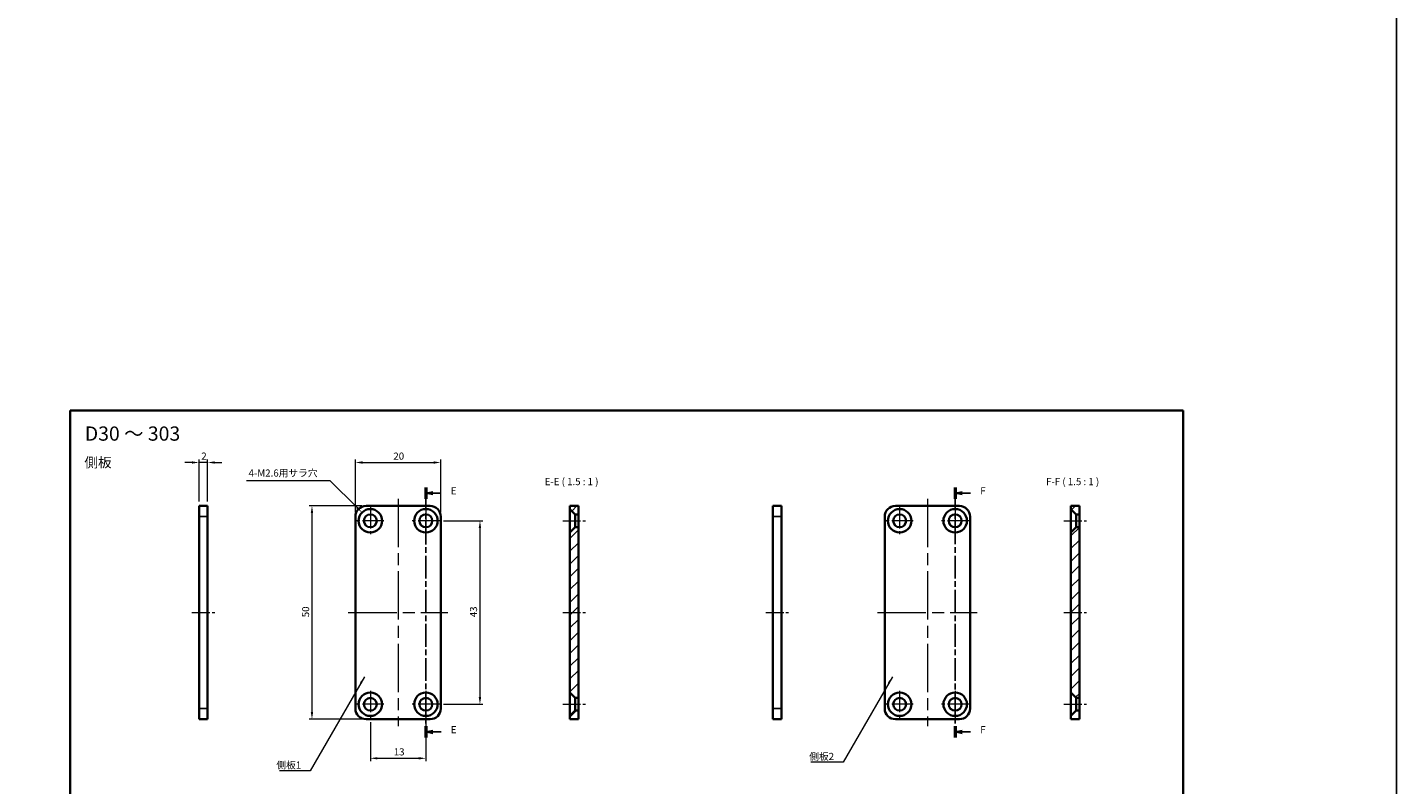
# Model space of a CAD drawing. Units: millimetres. Extents: x -50 to 7233, y -50 to 4576.
# Drawn here: x 1830 to 2150, y 4072 to 4249 of the extents above; entities that cross this region are included whole.
import ezdxf

# ---------------------------------------------------------------- set-up
doc = ezdxf.new("R2010")
doc.units = ezdxf.units.MM
doc.header["$LTSCALE"] = 2
doc.linetypes.add('CHAIN', pattern=[0.3543, 0.2362, -0.0295, 0.0591, -0.0295])
doc.layers.get('Defpoints').update_dxf_attribs({"lineweight": 25})
for name, color, linetype, lineweight in [('Border (ISO)', 7, 'Continuous', 35), ('Dimension (ISO)', 7, 'Continuous', 18), ('Section Line (ISO)', 7, 'CHAIN', 25), ('Symbol (ISO)', 7, 'Continuous', 18), ('Visible (ISO)', 7, 'Continuous', 35), ('Visible Narrow (ISO)', 7, 'Continuous', 25)]:
    doc.layers.add(name, color=color, linetype=linetype, lineweight=lineweight)
for name, color, linetype, lineweight, true_color in [('Center Mark (ISO)', 7, 'Continuous', 18, 0x80ffff), ('Centerline (ISO)', 7, 'Continuous', 18, 0x80ffff), ('Hatch (ISO)', 1, 'Continuous', 18, 0xff0000)]:
    doc.layers.add(name, color=color, linetype=linetype, lineweight=lineweight, true_color=true_color)
doc.styles.add('Note Text (TK)', font='txt')
doc.dimstyles.new('Default - Method 1b (TK)', dxfattribs={"dimscale": 2, "dimtxt": 2.5, "dimasz": 2.5, "dimexe": 1, "dimexo": 1.5, "dimgap": 1, "dimtad": 1, "dimtoh": 1, "dimrnd": 1e-08, "dimdsep": 46, "dimtxsty": 'Note Text (TK)', "dimcen": 0.09, "dimdle": 5, "dimclrd": 100, "dimclre": 100, "dimclrt": 7, "dimadec": 1, "dimazin": 1, "dimtfac": 1, "dimtmove": 0, "dimatfit": 3, "dimfxl": 0, "dimtolj": 1, "dimlwd": -1, "dimlwe": -1, "dimarcsym": 0})
doc.dimstyles.new('Default - Method 1b (TK)$7', dxfattribs={"dimscale": 2, "dimtxt": 2.5, "dimasz": 2.5, "dimexe": 1, "dimexo": 1.5, "dimgap": 1, "dimtad": 1, "dimtoh": 1, "dimrnd": 1e-08, "dimdsep": 46, "dimtxsty": 'Note Text (TK)', "dimcen": 0.09, "dimdle": 5, "dimclrd": 256, "dimclre": 100, "dimclrt": 7, "dimadec": 1, "dimazin": 1, "dimtfac": 1, "dimtmove": 0, "dimatfit": 3, "dimfxl": 0, "dimtolj": 1, "dimlwd": -1, "dimlwe": -1, "dimarcsym": 0})
pattern_1 = [(45, (1829.8333, 3966.6667), (-1.49671, 1.49671), [])]

# ---------------------------------------------------------------- blocks, each defined once
blk = doc.blocks.new('図面枠 tk図枠')
at = {"layer": 'Border (ISO)'}
for p, q in [((14.5, 289), (405.5, 289)), ((14.5, 289), (14.5, 8)), ((405.5, 289), (405.5, 8)), ((14.5, 8), (405.5, 8))]:
    blk.add_line(p, q, dxfattribs=at)
blk = doc.blocks.new('2dTransSection4')
at = {"layer": 'Section Line (ISO)', "linetype": 'CHAIN', "ltscale": 16.922688}
blk.add_line((139.48, 261.87), (139.48, 173.94), dxfattribs=at)
at = {"layer": 'Section Line (ISO)', "linetype": 'Continuous', "lineweight": 50}
for p, q in [((139.48, 261.87), (139.48, 257.88)), ((139.48, 177.93), (139.48, 173.94))]:
    blk.add_line(p, q, dxfattribs=at)
at = {"layer": 'Section Line (ISO)', "linetype": 'Continuous'}
for p, q in [((141.98, 260.37), (139.48, 259.87)), ((141.98, 259.87), (139.48, 259.87)), ((139.48, 259.87), (141.98, 259.37)), ((144.86, 259.87), (141.98, 259.87)), ((141.98, 176.43), (139.48, 175.93)), ((141.98, 175.93), (139.48, 175.93)), ((139.48, 175.93), (141.98, 175.43)), ((144.86, 175.93), (141.98, 175.93))]:
    blk.add_line(p, q, dxfattribs=at)
at = {"layer": 'Section Line (ISO)', "char_height": 2.5, "attachment_point": 7, "style": 'Note Text (TK)'}
for insert in [(148.25, 258.64), (148.25, 174.7)]:
    blk.add_mtext('E', dxfattribs=dict(at, insert=insert))
blk = doc.blocks.new('2dTransSection5')
at = {"layer": 'Section Line (ISO)', "linetype": 'CHAIN', "ltscale": 16.929207}
blk.add_line((325.42, 261.89), (325.42, 173.92), dxfattribs=at)
at = {"layer": 'Section Line (ISO)', "linetype": 'Continuous', "lineweight": 50}
for p, q in [((325.42, 261.89), (325.42, 257.89)), ((325.42, 177.92), (325.42, 173.92))]:
    blk.add_line(p, q, dxfattribs=at)
at = {"layer": 'Section Line (ISO)', "linetype": 'Continuous'}
for p, q in [((327.92, 260.39), (325.42, 259.89)), ((327.92, 259.89), (325.42, 259.89)), ((325.42, 259.89), (327.92, 259.39)), ((330.81, 259.89), (327.92, 259.89)), ((327.92, 176.42), (325.42, 175.92)), ((327.92, 175.92), (325.42, 175.92)), ((325.42, 175.92), (327.92, 175.42)), ((330.81, 175.92), (327.92, 175.92))]:
    blk.add_line(p, q, dxfattribs=at)
at = {"layer": 'Section Line (ISO)', "char_height": 2.5, "attachment_point": 7, "style": 'Note Text (TK)'}
for insert in [(334.24, 258.66), (334.24, 174.69)]:
    blk.add_mtext('F', dxfattribs=dict(at, insert=insert))
blk = doc.blocks.new('*D372')
at = {"layer": 'Defpoints', "color": 0, "transparency": 16777216}
for p in [(1926.32, 4147.11), (1906.32, 4134.44), (1926.32, 4134.44)]:
    blk.add_point(p, dxfattribs=at)
at = {"layer": 'Dimension (ISO)', "color": 100, "transparency": 16777216}
for p, q in [((1906.32, 4135.44), (1906.32, 4147.78)), ((1907.99, 4147.11), (1924.65, 4147.11)), ((1926.32, 4135.44), (1926.32, 4147.78))]:
    blk.add_line(p, q, dxfattribs=at)
for points in [[(1907.99, 4147.39), (1907.99, 4146.83), (1906.32, 4147.11)], [(1924.65, 4147.39), (1924.65, 4146.83), (1926.32, 4147.11)]]:
    blk.add_solid(points, dxfattribs=at)
at = {"layer": 'Dimension (ISO)', "color": 7, "transparency": 16777216, "insert": (1915.21, 4148.61), "char_height": 1.667, "attachment_point": 4, "style": 'Note Text (TK)'}
blk.add_mtext('\\A1;20', dxfattribs=at)
blk = doc.blocks.new('*D373')
at = {"layer": 'Defpoints', "color": 0, "transparency": 16777216}
for p in [(1908.82, 4136.94), (1896.15, 4086.94), (1908.82, 4086.94)]:
    blk.add_point(p, dxfattribs=at)
at = {"layer": 'Dimension (ISO)', "color": 100, "transparency": 16777216}
for p, q in [((1907.82, 4136.94), (1895.49, 4136.94)), ((1896.15, 4135.28), (1896.15, 4088.61)), ((1907.82, 4086.94), (1895.49, 4086.94))]:
    blk.add_line(p, q, dxfattribs=at)
for points in [[(1895.87, 4135.28), (1896.43, 4135.28), (1896.15, 4136.94)], [(1895.87, 4088.61), (1896.43, 4088.61), (1896.15, 4086.94)]]:
    blk.add_solid(points, dxfattribs=at)
at = {"layer": 'Dimension (ISO)', "color": 7, "transparency": 16777216, "insert": (1894.65, 4110.84), "char_height": 1.667, "attachment_point": 4, "rotation": 90, "style": 'Note Text (TK)'}
blk.add_mtext('\\A1;50', dxfattribs=at)
blk = doc.blocks.new('*D374')
at = {"layer": 'Defpoints', "color": 0, "transparency": 16777216}
for p in [(1907.87, 4135.39), (1911.76, 4131.5)]:
    blk.add_point(p, dxfattribs=at)
at = {"layer": 'Dimension (ISO)', "color": 100, "transparency": 16777216}
for p, q in [((1880.79, 4142.89), (1900.37, 4142.89)), ((1900.37, 4142.89), (1906.7, 4136.57)), ((1909.76, 4133.44), (1909.88, 4133.44)), ((1909.82, 4133.38), (1909.82, 4133.5))]:
    blk.add_line(p, q, dxfattribs=at)
blk.add_solid([(1906.89, 4136.76), (1906.5, 4136.37), (1907.87, 4135.39)], dxfattribs=at)
at = {"layer": 'Dimension (ISO)', "color": 7, "transparency": 16777216, "insert": (1880.79, 4144.64), "char_height": 1.6667, "attachment_point": 4, "style": 'Note Text (TK)'}
blk.add_mtext('\\A1; \\fＭＳ Ｐゴシック|b0|i0;\\H1.6667;4-M2.6用サラ穴', dxfattribs=at)
blk = doc.blocks.new('*D375')
at = {"layer": 'Defpoints', "color": 0, "transparency": 16777216}
for p in [(1869.71, 4147.11), (1869.71, 4136.94), (1871.71, 4136.94)]:
    blk.add_point(p, dxfattribs=at)
at = {"layer": 'Dimension (ISO)', "color": 100, "transparency": 16777216}
for p, q in [((1868.04, 4147.11), (1866.38, 4147.11)), ((1869.71, 4137.94), (1869.71, 4147.78)), ((1871.71, 4147.11), (1869.71, 4147.11)), ((1871.71, 4137.94), (1871.71, 4147.78)), ((1873.38, 4147.11), (1875.04, 4147.11))]:
    blk.add_line(p, q, dxfattribs=at)
for points in [[(1868.04, 4147.39), (1868.04, 4146.83), (1869.71, 4147.11)], [(1873.38, 4147.39), (1873.38, 4146.83), (1871.71, 4147.11)]]:
    blk.add_solid(points, dxfattribs=at)
at = {"layer": 'Dimension (ISO)', "color": 7, "transparency": 16777216, "insert": (1870.23, 4148.61), "char_height": 1.667, "attachment_point": 4, "style": 'Note Text (TK)'}
blk.add_mtext('\\A1;2', dxfattribs=at)
blk = doc.blocks.new('*D376')
at = {"layer": 'Defpoints', "color": 0, "transparency": 16777216}
for p in [(1909.82, 4087.28), (1922.82, 4087.28), (1922.82, 4077.78)]:
    blk.add_point(p, dxfattribs=at)
at = {"layer": 'Dimension (ISO)', "color": 100, "transparency": 16777216}
for p, q in [((1909.82, 4086.28), (1909.82, 4077.11)), ((1922.82, 4086.28), (1922.82, 4077.11)), ((1911.49, 4077.78), (1921.15, 4077.78))]:
    blk.add_line(p, q, dxfattribs=at)
for points in [[(1911.49, 4078.05), (1911.49, 4077.5), (1909.82, 4077.78)], [(1921.15, 4078.05), (1921.15, 4077.5), (1922.82, 4077.78)]]:
    blk.add_solid(points, dxfattribs=at)
at = {"layer": 'Dimension (ISO)', "color": 7, "transparency": 16777216, "insert": (1915.3, 4079.28), "char_height": 1.667, "attachment_point": 4, "style": 'Note Text (TK)'}
blk.add_mtext('\\A1;13', dxfattribs=at)
blk = doc.blocks.new('*D377')
at = {"layer": 'Defpoints', "color": 0, "transparency": 16777216}
for p in [(1925.99, 4133.44), (1925.99, 4090.44), (1935.49, 4090.44)]:
    blk.add_point(p, dxfattribs=at)
at = {"layer": 'Dimension (ISO)', "color": 100, "transparency": 16777216}
for p, q in [((1926.99, 4133.44), (1936.15, 4133.44)), ((1935.49, 4131.78), (1935.49, 4092.11)), ((1926.99, 4090.44), (1936.15, 4090.44))]:
    blk.add_line(p, q, dxfattribs=at)
for points in [[(1935.21, 4131.78), (1935.76, 4131.78), (1935.49, 4133.44)], [(1935.21, 4092.11), (1935.76, 4092.11), (1935.49, 4090.44)]]:
    blk.add_solid(points, dxfattribs=at)
at = {"layer": 'Dimension (ISO)', "color": 7, "transparency": 16777216, "insert": (1933.99, 4110.84), "char_height": 1.667, "attachment_point": 4, "rotation": 90, "style": 'Note Text (TK)'}
blk.add_mtext('\\A1;43', dxfattribs=at)

msp = doc.modelspace()

# ---------------------------------------------------------------- hatches: boundary and pattern name
at = {"layer": 'Hatch (ISO)'}
h = msp.add_hatch(dxfattribs=at)
h.set_pattern_fill('ANSI31', color=256, scale=16.933333, style=0)
h.set_pattern_definition(pattern_1)
h.paths.add_polyline_path([(1956.5392, 4136.193), (1957.7892, 4134.943), (1958.5392, 4134.943), (1958.5392, 4136.943), (1956.5392, 4136.943)])
h.paths.add_polyline_path([(1956.5392, 4093.193), (1957.7892, 4091.943), (1958.5392, 4091.943), (1958.5392, 4131.943), (1957.7892, 4131.943), (1956.5392, 4130.693)])
h.paths.add_polyline_path([(1957.7892, 4088.943), (1956.5392, 4087.693), (1956.5392, 4086.943), (1958.5392, 4086.943), (1958.5392, 4088.943)])
h = msp.add_hatch(dxfattribs=at)
h.set_pattern_fill('ANSI31', color=256, scale=16.933333, style=0)
h.set_pattern_definition(pattern_1)
h.paths.add_polyline_path([(2073.9027, 4136.193), (2075.1527, 4134.943), (2075.9027, 4134.943), (2075.9027, 4136.943), (2073.9027, 4136.943)])
h.paths.add_polyline_path([(2073.9027, 4093.193), (2075.1527, 4091.943), (2075.9027, 4091.943), (2075.9027, 4131.943), (2075.1527, 4131.943), (2073.9027, 4130.693)])
h.paths.add_polyline_path([(2075.1527, 4088.943), (2073.9027, 4087.693), (2073.9027, 4086.943), (2075.9027, 4086.943), (2075.9027, 4088.943)])

# ---------------------------------------------------------------- linework, layer by layer
at = {"color": 6}
msp.add_lwpolyline([(-50, 4443.5), (2150.1667, 4443.5), (2150.1667, 3922), (-50, 3922)], close=True, dxfattribs=at)
at = {"layer": 'Center Mark (ISO)', "linetype": 'CHAIN', "ltscale": 10.556371}
for p, q in [((1909.8194, 4136.6097), (1909.8194, 4130.2764)), ((1922.8194, 4136.6097), (1922.8194, 4130.2764)), ((2033.7818, 4136.6097), (2033.7818, 4130.2764)), ((2046.7818, 4136.6097), (2046.7818, 4130.2764)), ((1912.9861, 4133.443), (1906.6528, 4133.443)), ((1925.9861, 4133.443), (1919.6528, 4133.443)), ((2036.9484, 4133.443), (2030.6151, 4133.443)), ((2049.9484, 4133.443), (2043.6151, 4133.443)), ((1909.8194, 4093.6097), (1909.8194, 4087.2764)), ((1922.8194, 4093.6097), (1922.8194, 4087.2764)), ((2033.7818, 4093.6097), (2033.7818, 4087.2764)), ((2046.7818, 4093.6097), (2046.7818, 4087.2764)), ((1912.9861, 4090.443), (1906.6528, 4090.443)), ((1925.9861, 4090.443), (1919.6528, 4090.443)), ((2036.9484, 4090.443), (2030.6151, 4090.443)), ((2049.9484, 4090.443), (2043.6151, 4090.443))]:
    msp.add_line(p, q, dxfattribs=at)
at = {"layer": 'Centerline (ISO)', "linetype": 'CHAIN', "ltscale": 23.990969}
for p, q in [((1916.3194, 4138.6097), (1916.3194, 4085.2764)), ((2040.2818, 4138.6097), (2040.2818, 4085.2764)), ((1904.6528, 4111.943), (1927.9861, 4111.943)), ((2028.6151, 4111.943), (2051.9484, 4111.943))]:
    msp.add_line(p, q, dxfattribs=at)
at = {"layer": 'Centerline (ISO)', "linetype": 'CHAIN', "ltscale": 8.88956}
for p, q in [((1954.8726, 4133.443), (1960.2059, 4133.443)), ((2072.236, 4133.443), (2077.5693, 4133.443)), ((1868.0446, 4111.943), (1873.3779, 4111.943)), ((1954.8726, 4111.943), (1960.2059, 4111.943)), ((2002.4338, 4111.943), (2007.7671, 4111.943)), ((2072.236, 4111.943), (2077.5693, 4111.943)), ((1954.8726, 4090.443), (1960.2059, 4090.443)), ((2072.236, 4090.443), (2077.5693, 4090.443))]:
    msp.add_line(p, q, dxfattribs=at)
at = {"layer": 'Visible (ISO)'}
for p, q in [((1869.7112, 4134.443), (1869.7112, 4136.943)), ((1871.7112, 4136.943), (1869.7112, 4136.943)), ((1871.7112, 4136.943), (1871.7112, 4134.443)), ((1908.8194, 4136.943), (1923.8194, 4136.943)), ((1958.5392, 4136.943), (1956.5392, 4136.943)), ((1956.5392, 4136.943), (1956.5392, 4136.193)), ((1958.5392, 4134.943), (1958.5392, 4136.943)), ((2004.1004, 4134.443), (2004.1004, 4136.943)), ((2006.1004, 4136.943), (2004.1004, 4136.943)), ((2006.1004, 4136.943), (2006.1004, 4134.443)), ((2032.7818, 4136.943), (2047.7818, 4136.943)), ((2075.9027, 4136.943), (2073.9027, 4136.943)), ((2073.9027, 4136.943), (2073.9027, 4136.193)), ((2075.9027, 4134.943), (2075.9027, 4136.943)), ((1869.7112, 4089.443), (1869.7112, 4134.443)), ((1871.7112, 4089.443), (1871.7112, 4134.443)), ((1906.3194, 4089.443), (1906.3194, 4134.443)), ((1926.3194, 4134.443), (1926.3194, 4089.443)), ((1956.5392, 4136.193), (1957.7892, 4134.943)), ((1956.5392, 4130.693), (1956.5392, 4136.193)), ((1957.7892, 4134.943), (1958.5392, 4134.943)), ((1957.7892, 4134.943), (1957.7892, 4131.943)), ((1958.5392, 4134.943), (1958.5392, 4131.943)), ((2004.1004, 4089.443), (2004.1004, 4134.443)), ((2006.1004, 4089.443), (2006.1004, 4134.443)), ((2030.2818, 4089.443), (2030.2818, 4134.443)), ((2050.2818, 4134.443), (2050.2818, 4089.443)), ((2073.9027, 4136.193), (2075.1527, 4134.943)), ((2073.9027, 4130.693), (2073.9027, 4136.193)), ((2075.1527, 4134.943), (2075.9027, 4134.943)), ((2075.1527, 4134.943), (2075.1527, 4131.943)), ((2075.9027, 4134.943), (2075.9027, 4131.943)), ((1957.7892, 4131.943), (1956.5392, 4130.693)), ((1956.5392, 4130.693), (1956.5392, 4093.193)), ((1958.5392, 4131.943), (1957.7892, 4131.943)), ((1958.5392, 4091.943), (1958.5392, 4131.943)), ((2075.1527, 4131.943), (2073.9027, 4130.693)), ((2073.9027, 4130.693), (2073.9027, 4093.193)), ((2075.9027, 4131.943), (2075.1527, 4131.943)), ((2075.9027, 4091.943), (2075.9027, 4131.943)), ((1956.5392, 4093.193), (1957.7892, 4091.943)), ((1956.5392, 4087.693), (1956.5392, 4093.193)), ((1957.7892, 4091.943), (1958.5392, 4091.943)), ((1957.7892, 4091.943), (1957.7892, 4088.943)), ((1958.5392, 4091.943), (1958.5392, 4088.943)), ((2073.9027, 4093.193), (2075.1527, 4091.943)), ((2073.9027, 4087.693), (2073.9027, 4093.193)), ((2075.1527, 4091.943), (2075.9027, 4091.943)), ((2075.1527, 4091.943), (2075.1527, 4088.943)), ((2075.9027, 4091.943), (2075.9027, 4088.943)), ((1869.7112, 4086.943), (1869.7112, 4089.443)), ((1871.7112, 4089.443), (1871.7112, 4086.943)), ((1957.7892, 4088.943), (1956.5392, 4087.693)), ((1958.5392, 4088.943), (1957.7892, 4088.943)), ((1958.5392, 4086.943), (1958.5392, 4088.943)), ((2004.1004, 4086.943), (2004.1004, 4089.443)), ((2006.1004, 4089.443), (2006.1004, 4086.943)), ((2075.1527, 4088.943), (2073.9027, 4087.693)), ((2075.9027, 4088.943), (2075.1527, 4088.943)), ((2075.9027, 4086.943), (2075.9027, 4088.943)), ((1869.7112, 4086.943), (1871.7112, 4086.943)), ((1923.8194, 4086.943), (1908.8194, 4086.943)), ((1956.5392, 4087.693), (1956.5392, 4086.943)), ((1956.5392, 4086.943), (1958.5392, 4086.943)), ((2004.1004, 4086.943), (2006.1004, 4086.943)), ((2047.7818, 4086.943), (2032.7818, 4086.943)), ((2073.9027, 4087.693), (2073.9027, 4086.943)), ((2073.9027, 4086.943), (2075.9027, 4086.943))]:
    msp.add_line(p, q, dxfattribs=at)
for centre, radius in [((1909.8194, 4133.443), 2.75), ((1909.8194, 4133.443), 1.5), ((1922.8194, 4133.443), 2.75), ((1922.8194, 4133.443), 1.5), ((2033.7818, 4133.443), 2.75), ((2033.7818, 4133.443), 1.5), ((2046.7818, 4133.443), 2.75), ((2046.7818, 4133.443), 1.5), ((1909.8194, 4090.443), 2.75), ((1909.8194, 4090.443), 1.5), ((1922.8194, 4090.443), 2.75), ((1922.8194, 4090.443), 1.5), ((2033.7818, 4090.443), 2.75), ((2033.7818, 4090.443), 1.5), ((2046.7818, 4090.443), 2.75), ((2046.7818, 4090.443), 1.5)]:
    msp.add_circle(centre, radius, dxfattribs=at)
for centre, start, end in [((1908.8194, 4134.443), 90, 180), ((1923.8194, 4134.443), 0, 90), ((2032.7818, 4134.443), 90, 180), ((2047.7818, 4134.443), 0, 90), ((1908.8194, 4089.443), 180, 270), ((1923.8194, 4089.443), 270, 0), ((2032.7818, 4089.443), 180, 270), ((2047.7818, 4089.443), 270, 0)]:
    msp.add_arc(centre, 2.5, start, end, dxfattribs=at)
at = {"layer": 'Visible Narrow (ISO)'}
for p, q in [((1869.7112, 4134.443), (1871.7112, 4134.443)), ((2004.1004, 4134.443), (2006.1004, 4134.443)), ((1871.7112, 4089.443), (1869.7112, 4089.443)), ((2006.1004, 4089.443), (2004.1004, 4089.443))]:
    msp.add_line(p, q, dxfattribs=at)

# ---------------------------------------------------------------- block references
at = {"xscale": 0.6666666666666666, "yscale": 0.6666666666666666, "zscale": 0.6666666666666666}
msp.add_blockref('図面枠 tk図枠', (1829.8333, 3966.6667), dxfattribs=at)
at = {"layer": 'Section Line (ISO)', "xscale": 0.6666666666666666, "yscale": 0.6666666666666666, "zscale": 0.6666666666666666}
for name in ['2dTransSection4', '2dTransSection5']:
    msp.add_blockref(name, (1829.8333, 3966.6667), dxfattribs=at)

# ---------------------------------------------------------------- texts
at = {"layer": 'Symbol (ISO)', "color": 7, "line_spacing_factor": 1.5, "style": 'Note Text (TK)'}
for s, insert, char_height, width, attachment_point in [('{\\fＭＳ Ｐゴシック|b0|i0;\\H3.3333;D30 ～ 303}', (1842.9536, 4153.888), 3.333333, 23.540912, 4), ('{\\fＭＳ Ｐゴシック|b0|i0;\\H2.3333;側板}', (1842.862, 4147.1238), 2.333333, 6.986355, 4), ('{\\fＭＳ Ｐゴシック|b0|i0;側板2}', (2012.6115, 4079.0482), 1.666667, 6.237817, 1), ('{\\fＭＳ Ｐゴシック|b0|i0;側板1}', (1887.8148, 4077.0323), 1.666667, 6.237817, 1)]:
    msp.add_mtext(s, dxfattribs=dict(at, insert=insert, char_height=char_height, width=width, attachment_point=attachment_point))
at = {"layer": 'Symbol (ISO)', "color": 7, "char_height": 1.666667, "attachment_point": 7, "style": 'Note Text (TK)'}
for s, insert in [('E-E ( 1.5 : 1 )', (1950.6446, 4141.2764)), ('F-F ( 1.5 : 1 )', (2068.079, 4141.2764))]:
    msp.add_mtext(s, dxfattribs=dict(at, insert=insert))

# ---------------------------------------------------------------- dimensions: what is measured, and where the dimension line sits
at = {"layer": 'Dimension (ISO)', "color": 100, "true_color": 0x00ff3f}
for base, p1, p2, angle, override, picture, middle in [((1869.7112, 4147.1097), (1871.7112, 4136.943), (1869.7112, 4136.943), 180, {"dimscale": 0, "dimtxt": 1.666667, "dimasz": 1.666667, "dimexe": 0.666667, "dimexo": 1, "dimgap": 0.666667, "dimtoh": 0, "dimdec": 2, "dimcen": 0.06, "dimtol": 0, "dimlim": 0, "dimtp": 0, "dimtm": 0, "dimtdec": 2, "dimtofl": 1, "dimatfit": 1}, '*D375', (1870.7112, 4147.1097)), ((1896.1528, 4086.943), (1908.8194, 4136.943), (1908.8194, 4086.943), 270, {"dimscale": 0, "dimtxt": 1.666667, "dimasz": 1.666667, "dimexe": 0.666667, "dimexo": 1, "dimgap": 0.666667, "dimtoh": 0, "dimdec": 2, "dimcen": 0.06, "dimtol": 0, "dimlim": 0, "dimtp": 0, "dimtm": 0, "dimtdec": 2, "dimtofl": 0, "dimatfit": 1}, '*D373', (1896.1528, 4111.943)), ((1935.4861, 4090.443), (1925.9861, 4133.443), (1925.9861, 4090.443), 90, {"dimscale": 0, "dimtxt": 1.666667, "dimasz": 1.666667, "dimexe": 0.666667, "dimexo": 1, "dimgap": 0.666667, "dimtoh": 0, "dimdec": 2, "dimcen": 0.06, "dimtol": 0, "dimlim": 0, "dimtp": 0, "dimtm": 0, "dimtdec": 2, "dimtofl": 0, "dimatfit": 1}, '*D377', (1935.4861, 4111.943)), ((1922.8194, 4077.7764), (1909.8194, 4087.2764), (1922.8194, 4087.2764), 180, {"dimscale": 0, "dimtxt": 1.666667, "dimasz": 1.666667, "dimexe": 0.666667, "dimexo": 1, "dimgap": 0.666667, "dimtoh": 0, "dimdec": 2, "dimcen": 0.06, "dimtol": 0, "dimlim": 0, "dimtp": 0, "dimtm": 0, "dimtdec": 2, "dimtofl": 0, "dimatfit": 1}, '*D376', (1916.3194, 4077.7764))]:
    dim = msp.add_linear_dim(base=base, p1=p1, p2=p2, angle=angle, dimstyle='Default - Method 1b (TK)', override=override, dxfattribs=at)
    dim.commit()
    dim.dimension.update_dxf_attribs({"geometry": picture, "text_midpoint": middle, "dimtype": 160})
dim = msp.add_linear_dim(base=(1926.3194, 4147.1097), p1=(1906.3194, 4134.443), p2=(1926.3194, 4134.443), dimstyle='Default - Method 1b (TK)', override={"dimscale": 0, "dimtxt": 1.666667, "dimasz": 1.666667, "dimexe": 0.666667, "dimexo": 1, "dimgap": 0.666667, "dimtoh": 0, "dimdec": 2, "dimcen": 0.06, "dimtol": 0, "dimlim": 0, "dimtp": 0, "dimtm": 0, "dimtdec": 2, "dimtofl": 0, "dimatfit": 1}, dxfattribs=at)
dim.commit()
dim.dimension.update_dxf_attribs({"geometry": '*D372', "text_midpoint": (1916.3194, 4147.1097), "dimtype": 160})
dim = msp.add_diameter_dim_2p(p1=(1911.764, 4131.4985), p2=(1907.8749, 4135.3876), text=' \\fＭＳ Ｐゴシック|b0|i0;\\H1.6667;4-M2.6用サラ穴', dimstyle='Default - Method 1b (TK)', override={"dimscale": 0, "dimtxt": 1.666667, "dimasz": 1.666667, "dimexe": 0.666667, "dimexo": 1, "dimgap": 0.666667, "dimtih": 1, "dimdec": 2, "dimlfac": 1, "dimcen": 0.06, "dimtol": 0, "dimlim": 0, "dimtp": 0, "dimtm": 0, "dimtdec": 2, "dimtofl": 0}, dxfattribs=at)
dim.commit()
dim.dimension.update_dxf_attribs({"geometry": '*D374', "text_midpoint": (1889.2804, 4142.8895), "dimtype": 163})

# ---------------------------------------------------------------- leaders
at = {"layer": 'Symbol (ISO)', "color": 100, "true_color": 0x00ff40, "annotation_type": 0, "has_hookline": 1, "hookline_direction": 1}
for points, text_width in [([(1908.4393, 4096.8418), (1895.7192, 4074.8744), (1894.0526, 4074.8744)], 5.5208), ([(2032.0879, 4096.8691), (2020.516, 4076.8902), (2018.8493, 4076.8902)], 5.8523)]:
    msp.add_leader(points, dimstyle='Default - Method 1b (TK)$7', override={"dimscale": 0, "dimtxt": 1.666667, "dimasz": 1.666667, "dimgap": 0, "dimtad": 1}, dxfattribs=dict(at, text_width=text_width))

doc.saveas('drawing.dxf')
